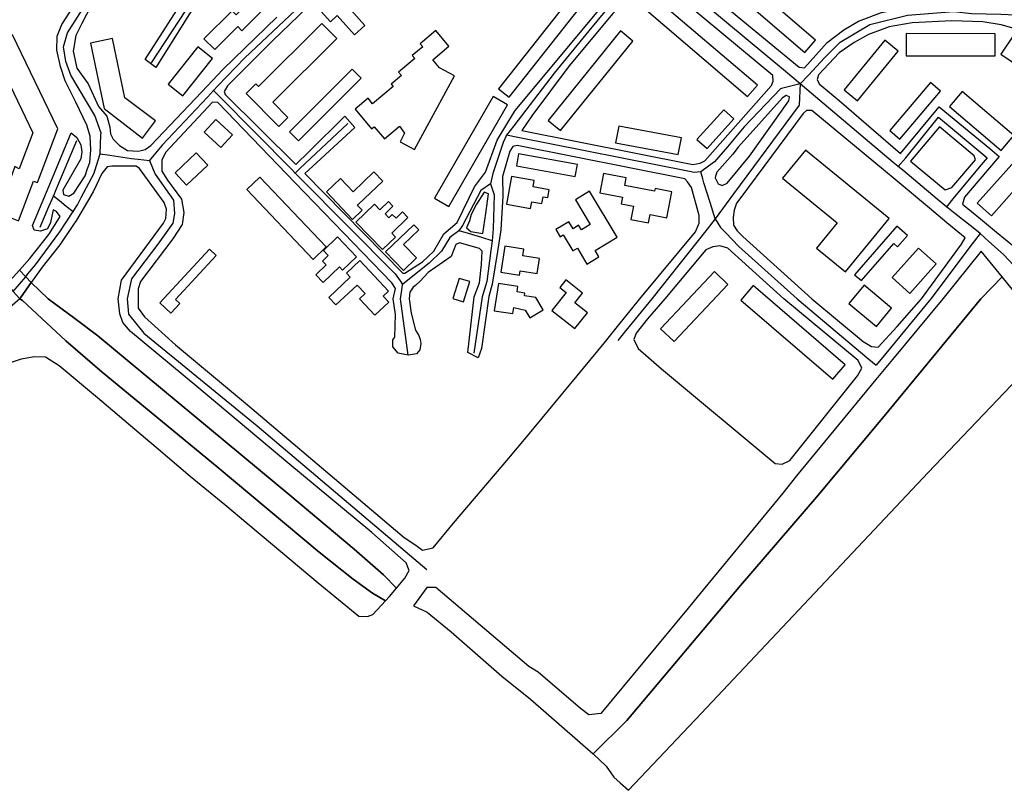
# Model space of a CAD drawing. Units: metres. Extents: x 43663 to 154329, y 406692 to 581000.
# Drawn here: x 93620 to 94024, y 474798 to 475115 of the extents above; entities that cross this region are included whole.
import ezdxf

# ---------------------------------------------------------------- set-up
doc = ezdxf.new("R2010")
doc.units = ezdxf.units.M
for name, color, linetype in [('0_TERREIN', 3, 'Continuous'), ('1_WATER', 5, 'Continuous'), ('2_GEBOUWEN', 1, 'Continuous'), ('3_WEGEN', 6, 'Continuous')]:
    doc.layers.add(name, color=color, linetype=linetype)

# ---------------------------------------------------------------- blocks, each defined once
blk = doc.blocks.new('24_oost.gml_terrain')
for points in [[(93619.946, 475011.809), (93624.162, 475016.509), (93631.957, 475026.431), (93636.516, 475033.726), (93635.141, 475035.791), (93633.724, 475036.5), (93632.543, 475031.303), (93631.362, 475028.703), (93628.527, 475027.759), (93625.929, 475028.232), (93625.221, 475030.122), (93629.15, 475039.564), (93632.003, 475046.421), (93641.046, 475068.156), (93643.408, 475066.266), (93645.061, 475063.195), (93645.534, 475060.36), (93645.061, 475057.525), (93637.739, 475044.532), (93637.975, 475042.878), (93640.101, 475042.17), (93642.203, 475043.338), (93646.837, 475050.527), (93647.869, 475053.495), (93648.727, 475055.96), (93649.199, 475061.158), (93648.963, 475066.827), (93647.546, 475071.316), (93643.058, 475080.765), (93638.57, 475089.506), (93636.681, 475095.412), (93635.264, 475102.026), (93635.399, 475107.815), (93637.227, 475112.586), (93681.787, 475181.584)], [(93694.108, 475124.052), (93675.883, 475094.916), (93671.554, 475098.203), (93689.431, 475126.33)], [(93649.305, 475120.389), (93645.447, 475112.976), (93643.058, 475108.051), (93641.967, 475101.645), (93643.48, 475094.686), (93648.018, 475088.207), (93652.33, 475078.953), (93655.813, 475074.977), (93656.994, 475070.489), (93657.23, 475067.771), (93658.288, 475065.556), (93660.887, 475062.958), (93664.192, 475060.832), (93668.681, 475060.596), (93669.831, 475060.884), (93671.516, 475061.306), (93673.878, 475062.958), (93694.728, 475084.982), (93699.085, 475089.583), (93703.402, 475094.142), (93725.605, 475115.639)], [(93951.537, 475105.214), (93958.386, 475110.411), (93964.528, 475113.954), (93973.976, 475117.498), (93982.479, 475119.389), (93992.163, 475120.333), (94039.403, 475122.459)], [(94028.065, 475185.416), (94010.115, 475185.179), (93993.108, 475183.998), (93982.006, 475182.817), (93969.96, 475180.218), (93958.859, 475177.62), (93943.032, 475172.305), (93932.405, 475168.525), (93923.912, 475163.968), (93916.878, 475159.732), (93910.438, 475155.768), (93902.171, 475149.39), (93897.079, 475145.631), (93892.339, 475141.449), (93888.124, 475137.564), (93912.323, 475117.973), (93940.036, 475095.074), (93942.325, 475094.819), (93951.537, 475105.214)], [(93744.974, 475126.388), (93723.952, 475106.072), (93705.292, 475087.409), (93703.875, 475085.047), (93704.347, 475083.866), (93733.429, 475055.072), (93738.85, 475060.457), (93753.435, 475074.944), (93757.602, 475070.36), (93742.059, 475056.001), (93737.11, 475051.429), (93777.333, 475010.515), (93778.087, 475010.515), (93785.364, 475015.239), (93790.088, 475019.492), (93794.189, 475026.631), (93799.609, 475031.369), (93806.699, 475046.026), (93811.278, 475051.999), (93816.126, 475065.113), (93820.402, 475072.326), (93823.392, 475077.37), (93874.229, 475138.354)], [(93899.448, 475055.636), (93901.338, 475056.581), (93928.737, 475087.528), (93929.445, 475089.418), (93929.226, 475091.618), (93880.092, 475132.658), (93863.585, 475117.09), (93845.648, 475095.622), (93830.314, 475075.176), (93826.225, 475069.102), (93895.687, 475055.301), (93896.378, 475055.164), (93899.448, 475055.636)], [(94037.92, 475108.217), (94023.1, 475112.54), (94015.542, 475113.722), (94002.787, 475114.194), (93986.489, 475113.249), (93977.041, 475111.595), (93968.538, 475108.524), (93962.633, 475105.217), (93956.492, 475100.965), (93947.989, 475091.988), (93947.518, 475090.098), (93948.316, 475088.232), (93956.493, 475081.475), (93981.767, 475059.668), (93997.648, 475078.809), (94018.378, 475061.749), (94020.327, 475060.086), (94022.28, 475058.418), (94017.459, 475052.769), (94007.985, 475041.669), (94007.216, 475038.853), (94014.613, 475032.789), (94021.208, 475027.385), (94039.569, 475012.338)], [(93775.448, 474977.71), (93773.264, 474980.242), (93773.209, 474983.195), (93773.989, 474984.266), (93774.248, 474993.615), (93773.377, 475000), (93774.262, 475004.254), (93772.845, 475006.616), (93733.166, 475047.612), (93729.565, 475051.332), (93701.276, 475080.558), (93699.15, 475080.794), (93679.782, 475060.006), (93678.365, 475056.934), (93678.365, 475055.694), (93678.365, 475052.446), (93680.727, 475048.667), (93686.396, 475040.87), (93687.34, 475035.437), (93686.632, 475030.476), (93682.853, 475024.57), (93669.626, 475007.089), (93668.681, 475004.018), (93668.578, 475000), (93668.578, 474996.211), (93671.174, 474992.575), (93683.896, 474981.149), (93713.494, 474956.479), (93777.883, 474901.945), (93782.678, 474898.803), (93785.411, 474896.752), (93789.826, 474897.79), (93798.134, 474907.919), (93820.787, 474934.507), (93828.637, 474943.884), (93859.948, 474981.742), (93865.464, 474988.594), (93874.645, 475000), (93897.56, 475027.525), (93898.976, 475031.068), (93898.976, 475032.894), (93898.976, 475034.139), (93895.905, 475045.714), (93894.252, 475048.077), (93893.071, 475049.258), (93824.337, 475062.96), (93822.447, 475062.487), (93821.266, 475060.597), (93818.192, 475050.158), (93818.431, 475042.155), (93817.588, 475028.275), (93816.144, 475019.46), (93813.944, 475006.027), (93812.624, 475000.911), (93809.681, 474979.587), (93808.322, 474975.781), (93803.972, 474977.956), (93806.616, 475000.815), (93808.747, 475006.499), (93809.692, 475014.058), (93809.928, 475019.491), (93808.747, 475020.672), (93800.648, 475022.921), (93799.063, 475022.325), (93797.173, 475017.365), (93787.725, 475010.751), (93784.418, 475007.207), (93782.489, 475005.51), (93781.576, 475004.708), (93780.129, 475002.702), (93779.939, 475000), (93780.739, 474994.134), (93782.556, 474987.123), (93783.871, 474984.986), (93784.443, 474983.299), (93784.705, 474981.64), (93784.356, 474979.107), (93782.958, 474977.36), (93779.465, 474976.836), (93775.448, 474977.71)], [(93935.823, 475081.269), (93936.059, 475082.922), (93934.718, 475083.516), (93933.224, 475082.449), (93915.011, 475062.205), (93912.789, 475059.393), (93906.298, 475051.975), (93905.8, 475050.32), (93905.589, 475049.612), (93906.77, 475047.25), (93908.423, 475046.54), (93910.549, 475047.486), (93919.659, 475058.534), (93935.823, 475081.269)], [(93980.395, 474988.682), (93990.296, 475000), (94006.8, 475022.386), (94008.217, 475024.984), (94000.803, 475031.194), (93993.676, 475037.162), (93979.548, 475048.994), (93975.528, 475052.218), (93945.265, 475077.252), (93943.145, 475077.252), (93941.727, 475076.071), (93915.732, 475041.107), (93914.328, 475039.218), (93913.384, 475036.383), (93912.92, 475033.414), (93913.147, 475030.241), (93914.565, 475027.879), (93916.927, 475025.516), (93945.318, 475000), (93966.376, 474982.45), (93969.751, 474980.372), (93972.51, 474980.122), (93980.395, 474988.682)], [(94002.789, 475045.685), (94012.474, 475057.025), (94012, 475058.678), (93997.768, 475070.548), (93985.835, 475056.501), (94000.047, 475044.77), (94002.789, 475045.685)], [(93631.597, 475000), (93642.566, 474991.956), (93652.057, 474984.723), (93730.92, 474919.405), (93757.358, 474897.256), (93769.334, 474886.633), (93774.758, 474881.209), (93778.143, 474885.326), (93779.96, 474888.442), (93778.662, 474891.558), (93764.642, 474904.023), (93730.111, 474932.587), (93692.724, 474964.009), (93665.462, 474986.603), (93662.347, 474990.238), (93661.049, 474993.875), (93660.464, 475000), (93661.831, 475007.679), (93679.075, 475031.067), (93680.019, 475032.957), (93680.255, 475036.736), (93679.31, 475039.571), (93671.308, 475050.552), (93669.154, 475053.509), (93667.736, 475054.454), (93657.816, 475054.454), (93655.926, 475054.218), (93653.687, 475051.471), (93650.144, 475043.912), (93647.832, 475040.006), (93643.294, 475032.337), (93641.82, 475030.15), (93636.445, 475022.179), (93629.123, 475012.965), (93624.645, 475006.619), (93631.597, 475000)], [(93811.344, 475035.083), (93812.444, 475043.063), (93810.789, 475043.771), (93807.566, 475038.863), (93805.44, 475034.611), (93804.731, 475032.012), (93803.494, 475029.1), (93805.255, 475027.65), (93808.484, 475027.039), (93810.112, 475026.794), (93811.344, 475035.083)], [(93855.457, 474813.177), (93869.274, 474826.9), (93916.007, 474882.212), (93947.164, 474918.568), (93974.944, 474951.807), (94014.654, 475000), (94023.439, 475008.963), (94014.775, 475019.536), (93999.033, 475000), (93978.48, 474975.119), (93971.604, 474966.795), (93939.044, 474927.256), (93933.32, 474920.245), (93900.606, 474880.486), (93894.463, 474873.036), (93858.629, 474829.755), (93853.696, 474829.234), (93850.321, 474831.832), (93832.926, 474846.634), (93829.031, 474848.971), (93790.865, 474881.432), (93787.23, 474881.432), (93781.681, 474873.904), (93787.323, 474871.37), (93797.225, 474863.308), (93817.951, 474845.11), (93829.696, 474835.666), (93855.457, 474813.177)], [(93884.869, 475000), (93877.842, 474991.799), (93873.169, 474985.826), (93872.13, 474983.229), (93873.947, 474979.593), (93883.554, 474971.283), (93930.287, 474932.331), (93933.143, 474932.071), (93936.259, 474933.629), (93964.04, 474968.427), (93965.857, 474971.543), (93964.299, 474974.659), (93933.792, 475000), (93910.785, 475020.791), (93907.479, 475021.736), (93904.644, 475021.264), (93901.81, 475020.083), (93884.869, 475000)], [(94014.654, 475000), (93974.944, 474951.807), (93947.164, 474918.568), (93916.007, 474882.212), (93869.274, 474826.9), (93855.457, 474813.177), (93860.785, 474808.139), (93864.009, 474803.532), (93866.582, 474801.215), (93869.948, 474798.183), (93899.912, 474829.761), (93993.119, 474928.699), (94047.164, 474985.358), (94043.487, 474988.424), (94035.692, 474995.527), (94030.784, 475000), (94029.37, 475001.726), (94023.439, 475008.963), (94014.654, 475000)], [(93638.95, 474982.689), (93621.082, 474999.236), (93619.971, 475000), (93608.622, 474990.24)], [(93614.965, 474973.446), (93620.679, 474975.41), (93625.858, 474976.303), (93630.502, 474976.125), (93636.217, 474972.552), (93651.932, 474959.512), (93667.221, 474946.516), (93676.021, 474939.037), (93689.972, 474927.179), (93704.26, 474915.568), (93713.678, 474907.644), (93723.797, 474899.131), (93742.478, 474883.415), (93759.266, 474869.661), (93762.838, 474869.482), (93764.981, 474870.375), (93770.238, 474876.01), (93764.815, 474879.175), (93756.906, 474884.825), (93742.896, 474895.9), (93701.092, 474930.932), (93653.864, 474969.806), (93638.95, 474982.689)]]:
    blk.add_lwpolyline(points)
blk = doc.blocks.new('24_oost.gml_water')
for points in [[(93624.645, 475006.619), (93622.426, 475009.07), (93619.946, 475011.809), (93614.707, 475005.968), (93617.323, 475003.002), (93619.971, 475000), (93620.334, 475000.454), (93624.645, 475006.619)], [(93869.274, 474826.9), (93916.007, 474882.212), (93947.164, 474918.568), (93974.944, 474951.807), (94014.654, 475000), (94023.439, 475008.963)], [(93619.971, 475000), (93621.082, 474999.236), (93638.95, 474982.689), (93653.864, 474969.806), (93701.092, 474930.932), (93742.896, 474895.9), (93756.906, 474884.825), (93764.815, 474879.175), (93770.238, 474876.01), (93771.816, 474877.825), (93774.758, 474881.209), (93769.334, 474886.633), (93757.358, 474897.256), (93730.92, 474919.405), (93652.057, 474984.723), (93642.566, 474991.956), (93631.597, 475000), (93624.645, 475006.619), (93620.334, 475000.454), (93619.971, 475000)]]:
    blk.add_lwpolyline(points)
blk = doc.blocks.new('24_oost.gml_buildings')
for points in [[(93899.435, 475138.082), (93942.47, 475101.154), (93946.785, 475106.183), (93903.75, 475143.111), (93899.435, 475138.082)], [(93754.814, 475119.821), (93761.097, 475125.474), (93755.703, 475131.469), (93742.369, 475119.471), (93747.542, 475113.722), (93750.404, 475116.297), (93757.513, 475108.396), (93761.702, 475112.165), (93754.814, 475119.821)], [(93695.65, 475106.763), (93700.066, 475102.348), (93709.511, 475111.793), (93711.23, 475110.074), (93723.987, 475122.837), (93719.568, 475127.254), (93708.899, 475116.579), (93707.181, 475118.296), (93695.65, 475106.763)], [(93821.049, 475082.748), (93851.942, 475121.984), (93847.546, 475125.445), (93816.653, 475086.209), (93821.049, 475082.748)], [(93880.421, 475123.972), (93876.428, 475119.296), (93918.94, 475082.994), (93922.933, 475087.67), (93880.421, 475123.972)], [(93750.173, 475106.937), (93744.056, 475113.077), (93718.027, 475087.145), (93716.904, 475088.272), (93712.934, 475084.318), (93726.397, 475070.805), (93730.091, 475074.485), (93723.869, 475080.73), (93750.173, 475106.937)], [(93607.941, 475104.186), (93625.36, 475068.116), (93619.717, 475053.393), (93618, 475054.374), (93611.131, 475035.235), (93619.472, 475032.045), (93625.606, 475048.24), (93627.323, 475047.749), (93635.664, 475069.833), (93617.019, 475108.358), (93607.941, 475104.186)], [(93798.592, 475091.49), (93792.425, 475094.845), (93789.633, 475098.177), (93796.21, 475103.687), (93790.845, 475110.09), (93784.436, 475104.72), (93785.474, 475103.481), (93781.184, 475099.887), (93782.226, 475098.642), (93775.572, 475093.067), (93776.72, 475091.697), (93772.466, 475088.132), (93773.298, 475087.139), (93764.894, 475080.098), (93763.029, 475082.324), (93757.717, 475077.874), (93764.495, 475069.784), (93765.549, 475070.666), (93769.76, 475065.64), (93776.007, 475070.874), (93778.061, 475067.979), (93776.161, 475064.485), (93782.132, 475061.237), (93798.592, 475091.49)], [(93836.996, 475073.178), (93842.125, 475069.035), (93871.834, 475105.814), (93866.705, 475109.957), (93836.996, 475073.178)], [(94020.65, 475108.84), (93984.105, 475108.907), (93984.088, 475099.767), (94020.633, 475099.7), (94020.65, 475108.84)], [(94048.632, 475094.561), (94028.219, 475108.327), (94022.892, 475100.428), (94043.305, 475086.662), (94048.632, 475094.561)], [(93649.081, 475105), (93654.596, 475078.19), (93670.376, 475065.933), (93675.726, 475073.066), (93663.176, 475082.479), (93658.114, 475106.874), (93649.081, 475105)], [(93958.623, 475085.755), (93964.018, 475081.336), (93980.703, 475101.704), (93975.308, 475106.123), (93958.623, 475085.755)], [(93686.94, 475083.329), (93699.128, 475098.626), (93693.073, 475103.45), (93680.885, 475088.153), (93686.94, 475083.329)], [(93730.733, 475068.484), (93734.413, 475064.804), (93760.173, 475090.568), (93756.493, 475094.248), (93730.733, 475068.484)], [(93977.269, 475069.069), (93981.412, 475065.556), (93998.122, 475085.264), (93993.979, 475088.777), (93977.269, 475069.069)], [(94028.256, 475067), (94006.992, 475085.103), (94001.795, 475078.96), (94023.115, 475060.922), (94028.256, 475067)], [(93796.269, 475037.844), (93820.357, 475079.57), (93814.425, 475082.994), (93790.337, 475041.268), (93796.269, 475037.844)], [(93902.256, 475061.646), (93913.26, 475073.874), (93909.126, 475077.595), (93898.122, 475065.367), (93902.256, 475061.646)], [(93700.556, 475073.637), (93695.716, 475068.439), (93702.519, 475062.104), (93707.359, 475067.302), (93700.556, 475073.637)], [(93864.719, 475064.099), (93890.422, 475059.249), (93891.707, 475066.062), (93866.004, 475070.912), (93864.719, 475064.099)], [(93683.75, 475051.675), (93688.51, 475046.628), (93697.244, 475054.865), (93692.484, 475059.912), (93683.75, 475051.675)], [(93824.851, 475059.56), (93823.957, 475054.593), (93848.159, 475050.236), (93849.053, 475055.203), (93824.851, 475059.56)], [(93942.676, 475060.971), (93933.315, 475049.478), (93955.757, 475031.199), (93947.229, 475020.729), (93959.134, 475011.033), (93977.023, 475032.998), (93942.676, 475060.971)], [(94013.21, 475039.255), (94019.039, 475034.066), (94036.763, 475053.978), (94030.934, 475059.167), (94013.21, 475039.255)], [(93769.07, 475048.279), (93765.451, 475052.084), (93756.859, 475043.913), (93751.706, 475049.331), (93745.944, 475043.85), (93756.654, 475032.588), (93760.581, 475036.323), (93758.642, 475038.361), (93758.985, 475038.688), (93769.07, 475048.279)], [(93868.449, 475046.491), (93869.045, 475049.639), (93859.738, 475051.402), (93858.237, 475043.476), (93867.47, 475041.726), (93866.954, 475039.002), (93872.05, 475038.037), (93871.005, 475032.522), (93878.184, 475031.162), (93878.836, 475034.604), (93885.755, 475033.293), (93887.772, 475043.941), (93880.942, 475045.235), (93880.739, 475044.163), (93868.449, 475046.491)], [(93718.619, 475049.99), (93713.205, 475044.854), (93740.454, 475016.128), (93745.868, 475021.264), (93718.619, 475049.99)], [(93837.406, 475044.78), (93830.779, 475045.968), (93831.244, 475048.56), (93821.976, 475050.222), (93819.942, 475038.878), (93829.759, 475037.117), (93830.245, 475039.828), (93834.441, 475039.075), (93834.952, 475041.923), (93836.833, 475041.585), (93837.406, 475044.78)], [(93854.002, 475044.129), (93848.221, 475040.661), (93854.303, 475030.521), (93850.635, 475028.322), (93849.528, 475030.168), (93847.223, 475028.785), (93845.517, 475031.629), (93840.144, 475028.406), (93841.891, 475025.493), (93843.218, 475026.289), (93847.179, 475019.686), (93849.009, 475020.783), (93852.921, 475014.263), (93857.879, 475017.237), (93856.287, 475019.89), (93865.299, 475025.296), (93854.002, 475044.129)], [(93773.252, 475038.032), (93771.417, 475039.909), (93767.933, 475036.502), (93765.65, 475038.836), (93758.052, 475031.405), (93769.006, 475020.204), (93774.254, 475025.338), (93772.749, 475026.877), (93779.416, 475033.397), (93777.188, 475035.675), (93774.531, 475033.077), (93772.972, 475034.671), (93771.545, 475033.275), (93770.002, 475034.853), (93773.252, 475038.032)], [(93782.936, 475016.755), (93777.644, 475022.282), (93783.908, 475028.28), (93781.856, 475030.423), (93770.237, 475019.298), (93777.581, 475011.627), (93782.936, 475016.755)], [(93984.615, 475025.997), (93980.263, 475029.805), (93962.837, 475009.887), (93965.63, 475007.444), (93978.976, 475022.699), (93980.536, 475021.335), (93984.615, 475025.997)], [(93758.285, 475017.247), (93750.513, 475025.404), (93744.701, 475019.867), (93746.714, 475017.755), (93744.361, 475015.513), (93745.872, 475013.927), (93741.646, 475009.901), (93744.665, 475006.732), (93751.338, 475013.091), (93752.569, 475011.8), (93758.285, 475017.247)], [(93697.909, 475020.354), (93677.566, 474998.271), (93682.045, 474994.145), (93685.671, 474998.081), (93683.937, 474999.678), (93700.654, 475017.825), (93697.909, 475020.354)], [(93833.425, 475016.577), (93826.621, 475017.64), (93827.048, 475020.375), (93819.173, 475021.605), (93817.505, 475010.931), (93825.258, 475009.72), (93825.538, 475011.51), (93832.465, 475010.428), (93833.425, 475016.577)], [(93985.487, 475002.203), (93996.393, 475014.379), (93989.167, 475020.852), (93978.261, 475008.676), (93985.487, 475002.203)], [(93759.719, 475015.653), (93754.239, 475010.494), (93755.736, 475008.904), (93746.883, 475000.568), (93749.819, 474997.45), (93758.535, 475005.656), (93761.804, 475002.184), (93759.471, 474999.988), (93765.8, 474993.265), (93771.529, 474998.659), (93769.248, 475001.081), (93771.47, 475003.173), (93759.719, 475015.653)], [(93905.272, 475011.156), (93883.161, 474987.618), (93888.723, 474982.394), (93910.834, 475005.932), (93905.272, 475011.156)], [(93800.467, 475008.388), (93797.893, 475000.063), (93802.282, 474998.706), (93804.856, 475007.031), (93800.467, 475008.388)], [(93853.101, 474994.271), (93848.02, 474998.311), (93851.144, 475002.24), (93844.23, 475007.738), (93841.747, 475004.616), (93844.36, 475002.537), (93838.546, 474995.226), (93847.927, 474987.765), (93853.101, 474994.271)], [(93831.941, 475000.535), (93827.236, 475001.264), (93827.398, 475002.309), (93824.209, 475002.803), (93824.556, 475005.041), (93816.559, 475006.28), (93814.83, 474995.119), (93822.473, 474993.935), (93822.855, 474996.405), (93827.551, 474995.359), (93829.471, 474992.159), (93834.983, 474995.465), (93831.941, 475000.535)], [(93921.236, 475005.403), (93916.11, 474999.437), (93953.913, 474966.96), (93959.039, 474972.926), (93921.236, 475005.403)], [(93978.064, 474996.192), (93966.734, 475005.609), (93960.496, 474998.103), (93971.826, 474988.687), (93978.064, 474996.192)]]:
    blk.add_lwpolyline(points)
blk = doc.blocks.new('24_oost.gml_roads')
for points in [[(93653.063, 475059.552), (93653.349, 475067.327), (93653.376, 475068.066), (93650.865, 475075.243), (93640.984, 475091.812), (93638.866, 475097.485), (93637.958, 475103.385), (93639.622, 475109.134), (93684.661, 475179.877), (93685.903, 475181.879)], [(93699.597, 475085.539), (93701.383, 475087.406), (93712.403, 475098.931), (93740.033, 475125.129), (93782.687, 475165.103), (93784.745, 475171.278), (93784.939, 475173.317), (93785.356, 475177.697)], [(93710.305, 475145.034), (93710.124, 475141.129), (93710.055, 475139.639), (93706.218, 475134.484), (93702.021, 475130.527), (93697.105, 475129.448), (93693.868, 475127.289), (93673.964, 475096.834)], [(93882.26, 475137.099), (93878.452, 475134.486), (93871.113, 475129.451), (93864.235, 475122.945), (93853.641, 475110.027), (93839.421, 475092.648), (93822.863, 475070.963), (93819.951, 475067.149)], [(93940.475, 475088.209), (93934.478, 475093.298), (93885.23, 475134.365), (93882.26, 475137.099)], [(93940.475, 475088.209), (93943.901, 475091.879), (93950.485, 475098.931), (93956.944, 475105.39), (93969.144, 475112.568), (93984.573, 475116.516), (94003.592, 475117.951), (94010.896, 475117.139), (94022.968, 475116.875), (94041.059, 475116.077), (94044.211, 475115.938), (94047.834, 475115.778)], [(93940.475, 475088.209), (93932.831, 475086.301), (93932.419, 475086.199), (93917.473, 475070.578), (93910.655, 475062.323), (93905.273, 475056.222), (93902.861, 475054.445), (93899.731, 475052.141)], [(93940.475, 475088.209), (93940.031, 475079.479), (93913.134, 475043.038), (93905.631, 475032.894)], [(93980.703, 475054.276), (93978.699, 475056.005), (93946.829, 475082.879), (93940.475, 475088.209)], [(93699.597, 475085.539), (93697.03, 475082.802), (93678.494, 475063.041), (93674.383, 475058.115), (93673.307, 475056.827)], [(93699.597, 475085.539), (93701.869, 475083.242), (93731.543, 475053.246), (93733.154, 475051.618)], [(93733.154, 475051.618), (93735.081, 475053.438), (93754.745, 475072.013)], [(93980.703, 475054.276), (93983.882, 475057.892), (93997.289, 475074.618), (94015.497, 475059.444), (94017.309, 475057.93), (94014.858, 475054.989), (94003.78, 475041.689), (94000.551, 475037.812)], [(93643.329, 475064.836), (93634.811, 475044.755), (93633.778, 475042.319)], [(93819.951, 475067.149), (93818.491, 475064.131), (93814.216, 475051.505), (93813.301, 475047.244)], [(93899.731, 475052.141), (93897.02, 475051.915), (93895.09, 475052.296), (93824.587, 475066.233), (93819.951, 475067.149)], [(93641.855, 475035.794), (93643.688, 475038.636), (93645.225, 475041.549), (93650.505, 475051.557), (93650.8, 475052.476), (93653.063, 475059.552)], [(93653.063, 475059.552), (93657.016, 475058.97), (93665.935, 475057.658), (93668.679, 475057.349), (93673.307, 475056.827)], [(93673.307, 475056.827), (93674.832, 475053.12), (93675.624, 475051.198), (93683.159, 475040.431), (93683.518, 475035.048), (93682.8, 475031.1), (93676.7, 475022.487), (93665.935, 475008.131), (93664.082, 475000), (93664.687, 474993.738), (93670.941, 474985.928), (93717.423, 474947.86), (93783.585, 474891.877), (93787.178, 474888.836)], [(93733.154, 475051.618), (93735.186, 475049.567), (93774.122, 475010.285), (93776.182, 475007.397), (93777.235, 475005.921)], [(93905.631, 475032.894), (93903.54, 475039.488), (93900.966, 475047.609), (93900.508, 475049.292), (93899.731, 475052.141)], [(94000.551, 475037.812), (93996.832, 475040.931), (93982.715, 475052.775), (93980.703, 475054.276)], [(93813.301, 475047.244), (93809.305, 475044.482), (93801.829, 475030.141), (93800.267, 475027.89)], [(93813.301, 475047.244), (93814.765, 475042.68), (93814.48, 475028.784), (93814.045, 475023.857)], [(93633.778, 475042.319), (93631.844, 475037.759), (93628.258, 475029.305)], [(93633.778, 475042.319), (93636.263, 475040.311), (93639.07, 475038.044), (93641.855, 475035.794)], [(93622.426, 475009.07), (93623.365, 475010.187), (93626.464, 475013.873), (93636.512, 475027.511), (93639.307, 475031.844), (93641.855, 475035.794)], [(94014.396, 475026.872), (94011.584, 475029.093), (94004.038, 475035.057), (94000.551, 475037.812)], [(93905.631, 475032.894), (93902.241, 475028.609), (93879.615, 475000), (93868.376, 474986.25), (93865.57, 474982.816)], [(93905.631, 475032.894), (93907.784, 475029.305), (93909.948, 475027.037), (93915.32, 475021.41), (93939.319, 475000), (93968.732, 474975.252), (93971.741, 474972.72)], [(93800.267, 475027.89), (93796.67, 475025.206), (93793.139, 475019.615), (93788.116, 475014.591), (93780.111, 475008.213), (93777.235, 475005.921)], [(93814.045, 475023.857), (93809.72, 475025.174), (93802.852, 475027.267), (93800.267, 475027.89)], [(93814.045, 475023.857), (93813.515, 475019.89), (93811.798, 475007.054), (93809.892, 475000.868), (93806.419, 474977.684)], [(94014.396, 475026.872), (94011.144, 475022.552), (93994.168, 475000), (93975.658, 474977.484), (93971.741, 474972.72)], [(94037.54, 475002.24), (94034.268, 475006.823), (94032.566, 475009.206), (94023.954, 475018.18), (94018.058, 475023.541), (94014.396, 475026.872)], [(93617.323, 475003.002), (93622.426, 475009.07)], [(93779.465, 474976.836), (93776.371, 475000), (93776.89, 475003.559), (93777.235, 475005.921)]]:
    blk.add_lwpolyline(points)
for p in [(93940.475, 475088.209), (93699.597, 475085.539), (93819.951, 475067.149), (93653.063, 475059.552), (93673.307, 475056.827), (93733.154, 475051.618), (93899.731, 475052.141), (93980.703, 475054.276), (93813.301, 475047.244), (93633.778, 475042.319), (93641.855, 475035.794), (94000.551, 475037.812), (93905.631, 475032.894), (93800.267, 475027.89), (93814.045, 475023.857), (94014.396, 475026.872), (93777.235, 475005.921)]:
    blk.add_point(p)

msp = doc.modelspace()

# ---------------------------------------------------------------- block references
at = {"layer": '0_TERREIN'}
msp.add_blockref('24_oost.gml_terrain', (0, 0), dxfattribs=at)
at = {"layer": '1_WATER'}
msp.add_blockref('24_oost.gml_water', (0, 0), dxfattribs=at)
at = {"layer": '2_GEBOUWEN'}
msp.add_blockref('24_oost.gml_buildings', (0, 0), dxfattribs=at)
at = {"layer": '3_WEGEN'}
msp.add_blockref('24_oost.gml_roads', (0, 0), dxfattribs=at)

doc.saveas('drawing.dxf')
